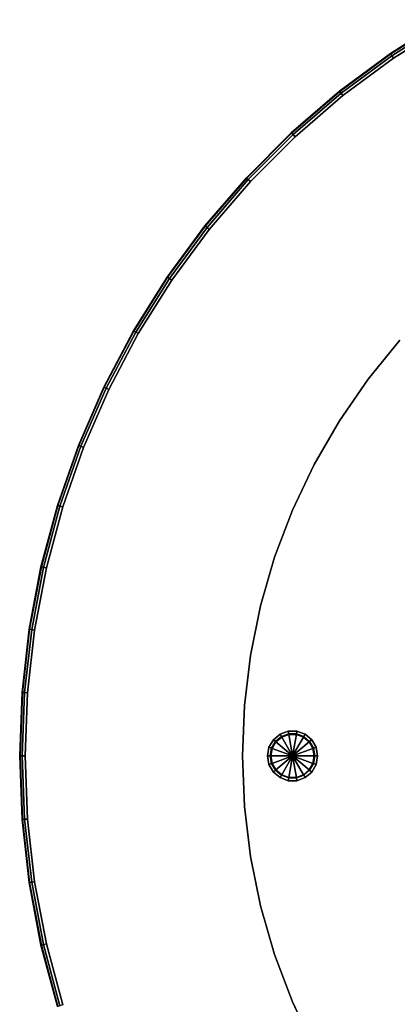
# Model space of a CAD drawing. Extents: x 639.8 to 663.8, y 459 to 483.
# Drawn here: x 639.8 to 645.1, y 467.5 to 481.4 of the extents above; entities that cross this region are included whole.
import ezdxf

# ---------------------------------------------------------------- set-up
doc = ezdxf.new("R2010")
doc.units = 0
doc.header["$MEASUREMENT"] = 0
for name, color, linetype in [('TABLE-BASE', 6, 'Continuous'), ('TABLE-GLIDE', 6, 'Continuous'), ('TABLE-TOP', 6, 'Continuous')]:
    doc.layers.add(name, color=color, linetype=linetype)

msp = doc.modelspace()

# ---------------------------------------------------------------- linework, layer by layer
at = {"layer": 'TABLE-BASE'}
for points in [[(645.16, 476.84, 0.354), (645.16, 476.84, 0.669), (644.709, 476.287, 0.669), (644.709, 476.287, 0.354)], [(644.709, 476.287, 0.354), (644.709, 476.287, 0.669), (644.304, 475.7, 0.669), (644.304, 475.7, 0.354)], [(644.304, 475.7, 0.354), (644.304, 475.7, 0.669), (643.947, 475.082, 0.669), (643.947, 475.082, 0.354)], [(643.947, 475.082, 0.354), (643.947, 475.082, 0.669), (643.641, 474.438, 0.669), (643.641, 474.438, 0.354)], [(643.641, 474.438, 0.354), (643.641, 474.438, 0.669), (643.388, 473.771, 0.669), (643.388, 473.771, 0.354)], [(643.388, 473.771, 0.354), (643.388, 473.771, 0.669), (643.19, 473.085, 0.669), (643.19, 473.085, 0.354)], [(643.19, 473.085, 0.354), (643.19, 473.085, 0.669), (643.047, 472.386, 0.669), (643.047, 472.386, 0.354)], [(643.047, 472.386, 0.354), (643.047, 472.386, 0.669), (642.961, 471.678, 0.669), (642.961, 471.678, 0.354)], [(642.961, 471.678, 0.354), (642.961, 471.678, 0.669), (642.933, 470.965, 0.669), (642.933, 470.965, 0.354)], [(642.933, 470.965, 0.354), (642.933, 470.965, 0.669), (642.961, 470.253, 0.669), (642.961, 470.253, 0.354)], [(642.961, 470.253, 0.354), (642.961, 470.253, 0.669), (643.047, 469.544, 0.669), (643.047, 469.544, 0.354)], [(643.047, 469.544, 0.354), (643.047, 469.544, 0.669), (643.19, 468.846, 0.669), (643.19, 468.846, 0.354)], [(643.19, 468.846, 0.354), (643.19, 468.846, 0.669), (643.388, 468.16, 0.669), (643.388, 468.16, 0.354)], [(643.388, 468.16, 0.354), (643.388, 468.16, 0.669), (643.641, 467.493, 0.669), (643.641, 467.493, 0.354)], [(643.641, 467.493, 0.354), (643.641, 467.493, 0.669), (643.947, 466.849, 0.669), (643.947, 466.849, 0.354)]]:
    msp.add_3dface(points, dxfattribs=at)
at = {"layer": 'TABLE-BASE', "invisible_edges": 3}
for points in [[(645.16, 476.84, 0.669), (651.791, 470.965, 0.669), (644.709, 476.287, 0.669)], [(645.16, 476.84, 0.354), (651.791, 470.965, 0.354), (644.709, 476.287, 0.354)], [(644.709, 476.287, 0.669), (651.791, 470.965, 0.669), (644.304, 475.7, 0.669)], [(644.709, 476.287, 0.354), (651.791, 470.965, 0.354), (644.304, 475.7, 0.354)], [(644.304, 475.7, 0.669), (651.791, 470.965, 0.669), (643.947, 475.082, 0.669)], [(644.304, 475.7, 0.354), (651.791, 470.965, 0.354), (643.947, 475.082, 0.354)], [(643.947, 475.082, 0.669), (651.791, 470.965, 0.669), (643.641, 474.438, 0.669)], [(643.947, 475.082, 0.354), (651.791, 470.965, 0.354), (643.641, 474.438, 0.354)], [(643.641, 474.438, 0.669), (651.791, 470.965, 0.669), (643.388, 473.771, 0.669)], [(643.641, 474.438, 0.354), (651.791, 470.965, 0.354), (643.388, 473.771, 0.354)], [(643.388, 473.771, 0.669), (651.791, 470.965, 0.669), (643.19, 473.085, 0.669)], [(643.388, 473.771, 0.354), (651.791, 470.965, 0.354), (643.19, 473.085, 0.354)], [(643.19, 473.085, 0.669), (651.791, 470.965, 0.669), (643.047, 472.386, 0.669)], [(643.19, 473.085, 0.354), (651.791, 470.965, 0.354), (643.047, 472.386, 0.354)], [(643.047, 472.386, 0.669), (651.791, 470.965, 0.669), (642.961, 471.678, 0.669)], [(643.047, 472.386, 0.354), (651.791, 470.965, 0.354), (642.961, 471.678, 0.354)], [(642.961, 471.678, 0.669), (651.791, 470.965, 0.669), (642.933, 470.965, 0.669)], [(642.961, 471.678, 0.354), (651.791, 470.965, 0.354), (642.933, 470.965, 0.354)], [(642.933, 470.965, 0.669), (651.791, 470.965, 0.669), (642.961, 470.253, 0.669)], [(642.933, 470.965, 0.354), (651.791, 470.965, 0.354), (642.961, 470.253, 0.354)], [(642.961, 470.253, 0.669), (651.791, 470.965, 0.669), (643.047, 469.544, 0.669)], [(642.961, 470.253, 0.354), (651.791, 470.965, 0.354), (643.047, 469.544, 0.354)], [(643.047, 469.544, 0.669), (651.791, 470.965, 0.669), (643.19, 468.846, 0.669)], [(643.047, 469.544, 0.354), (651.791, 470.965, 0.354), (643.19, 468.846, 0.354)], [(643.19, 468.846, 0.669), (651.791, 470.965, 0.669), (643.388, 468.16, 0.669)], [(643.19, 468.846, 0.354), (651.791, 470.965, 0.354), (643.388, 468.16, 0.354)], [(643.388, 468.16, 0.669), (651.791, 470.965, 0.669), (643.641, 467.493, 0.669)], [(643.388, 468.16, 0.354), (651.791, 470.965, 0.354), (643.641, 467.493, 0.354)], [(643.641, 467.493, 0.669), (651.791, 470.965, 0.669), (643.947, 466.849, 0.669)], [(643.641, 467.493, 0.354), (651.791, 470.965, 0.354), (643.947, 466.849, 0.354)], [(643.947, 466.849, 0.669), (651.791, 470.965, 0.669), (644.304, 466.231, 0.669)], [(643.947, 466.849, 0.354), (651.791, 470.965, 0.354), (644.304, 466.231, 0.354)], [(644.304, 466.231, 0.669), (651.791, 470.965, 0.669), (644.709, 465.644, 0.669)], [(644.304, 466.231, 0.354), (651.791, 470.965, 0.354), (644.709, 465.644, 0.354)], [(644.709, 465.644, 0.669), (651.791, 470.965, 0.669), (645.16, 465.091, 0.669)], [(644.709, 465.644, 0.354), (651.791, 470.965, 0.354), (645.16, 465.091, 0.354)]]:
    msp.add_3dface(points, dxfattribs=at)
at = {"layer": 'TABLE-GLIDE'}
for points in [[(643.37, 471.193, 0.354), (643.4, 471.168, 0.354), (643.346, 471.073, 0.354), (643.308, 471.087, 0.354)], [(643.4, 471.168, 0.007), (643.37, 471.193, 0.354), (643.308, 471.087, 0.354), (643.345, 471.073, 0.007)], [(643.464, 471.272, 0.354), (643.484, 471.238, 0.354), (643.4, 471.168, 0.354), (643.37, 471.193, 0.354)], [(643.484, 471.239, 0.007), (643.464, 471.272, 0.354), (643.37, 471.193, 0.354), (643.4, 471.168, 0.007)], [(643.488, 471.232, 0), (643.484, 471.239, 0.007), (643.4, 471.168, 0.007), (643.406, 471.163, 0)], [(643.641, 470.965, 0), (643.488, 471.232, 0), (643.406, 471.163, 0)], [(643.58, 471.314, 0.354), (643.587, 471.275, 0.354), (643.484, 471.238, 0.354), (643.464, 471.272, 0.354)], [(643.587, 471.276, 0.007), (643.58, 471.314, 0.354), (643.464, 471.272, 0.354), (643.484, 471.239, 0.007)], [(643.588, 471.268, 0), (643.587, 471.276, 0.007), (643.484, 471.239, 0.007), (643.488, 471.232, 0)], [(643.641, 470.965, 0), (643.588, 471.268, 0), (643.488, 471.232, 0)], [(643.703, 471.314, 0.354), (643.696, 471.275, 0.354), (643.587, 471.275, 0.354), (643.58, 471.314, 0.354)], [(643.696, 471.276, 0.007), (643.703, 471.314, 0.354), (643.58, 471.314, 0.354), (643.587, 471.276, 0.007)], [(643.695, 471.268, 0), (643.696, 471.276, 0.007), (643.587, 471.276, 0.007), (643.588, 471.268, 0)], [(643.641, 470.965, 0), (643.695, 471.268, 0), (643.588, 471.268, 0)], [(643.641, 470.965, 0), (643.795, 471.232, 0), (643.695, 471.268, 0)], [(643.641, 470.965, 0), (643.877, 471.163, 0), (643.795, 471.232, 0)], [(643.795, 471.232, 0), (643.799, 471.239, 0.007), (643.696, 471.276, 0.007), (643.695, 471.268, 0)], [(643.818, 471.272, 0.354), (643.799, 471.238, 0.354), (643.696, 471.275, 0.354), (643.703, 471.314, 0.354)], [(643.799, 471.239, 0.007), (643.818, 471.272, 0.354), (643.703, 471.314, 0.354), (643.696, 471.276, 0.007)], [(643.877, 471.163, 0), (643.883, 471.168, 0.007), (643.799, 471.239, 0.007), (643.795, 471.232, 0)], [(643.913, 471.193, 0.354), (643.883, 471.168, 0.354), (643.799, 471.238, 0.354), (643.818, 471.272, 0.354)], [(643.883, 471.168, 0.007), (643.913, 471.193, 0.354), (643.818, 471.272, 0.354), (643.799, 471.239, 0.007)], [(643.974, 471.087, 0.354), (643.937, 471.073, 0.354), (643.883, 471.168, 0.354), (643.913, 471.193, 0.354)], [(643.938, 471.073, 0.007), (643.974, 471.087, 0.354), (643.913, 471.193, 0.354), (643.883, 471.168, 0.007)], [(643.308, 471.087, 0.354), (643.346, 471.073, 0.354), (643.327, 470.965, 0.354), (643.287, 470.965, 0.354)], [(643.345, 471.073, 0.007), (643.308, 471.087, 0.354), (643.287, 470.965, 0.354), (643.326, 470.965, 0.007)], [(643.352, 471.071, 0), (643.345, 471.073, 0.007), (643.326, 470.965, 0.007), (643.334, 470.965, 0)], [(643.641, 470.965, 0), (643.352, 471.071, 0), (643.334, 470.965, 0)], [(643.406, 471.163, 0), (643.4, 471.168, 0.007), (643.345, 471.073, 0.007), (643.352, 471.071, 0)], [(643.641, 470.965, 0), (643.406, 471.163, 0), (643.352, 471.071, 0)], [(643.641, 470.965, 0), (643.93, 471.071, 0), (643.877, 471.163, 0)], [(643.641, 470.965, 0), (643.949, 470.965, 0), (643.93, 471.071, 0)], [(643.93, 471.071, 0), (643.938, 471.073, 0.007), (643.883, 471.168, 0.007), (643.877, 471.163, 0)], [(643.949, 470.965, 0), (643.957, 470.965, 0.007), (643.938, 471.073, 0.007), (643.93, 471.071, 0)], [(643.996, 470.965, 0.354), (643.956, 470.965, 0.354), (643.937, 471.073, 0.354), (643.974, 471.087, 0.354)], [(643.957, 470.965, 0.007), (643.996, 470.965, 0.354), (643.974, 471.087, 0.354), (643.938, 471.073, 0.007)], [(643.287, 470.965, 0.354), (643.327, 470.965, 0.354), (643.346, 470.858, 0.354), (643.308, 470.844, 0.354)], [(643.326, 470.965, 0.007), (643.287, 470.965, 0.354), (643.308, 470.844, 0.354), (643.345, 470.858, 0.007)], [(643.334, 470.965, 0), (643.326, 470.965, 0.007), (643.345, 470.858, 0.007), (643.352, 470.86, 0)], [(643.641, 470.965, 0), (643.334, 470.965, 0), (643.352, 470.86, 0)], [(643.641, 470.965, 0), (643.352, 470.86, 0), (643.406, 470.768, 0)], [(643.641, 470.965, 0), (643.406, 470.768, 0), (643.488, 470.699, 0)], [(643.641, 470.965, 0), (643.488, 470.699, 0), (643.588, 470.663, 0)], [(643.641, 470.965, 0), (643.588, 470.663, 0), (643.695, 470.663, 0)], [(643.641, 470.965, 0), (643.695, 470.663, 0), (643.795, 470.699, 0)], [(643.641, 470.965, 0), (643.795, 470.699, 0), (643.877, 470.768, 0)], [(643.641, 470.965, 0), (643.877, 470.768, 0), (643.93, 470.86, 0)], [(643.641, 470.965, 0), (643.93, 470.86, 0), (643.949, 470.965, 0)], [(643.93, 470.86, 0), (643.938, 470.858, 0.007), (643.957, 470.965, 0.007), (643.949, 470.965, 0)], [(643.974, 470.844, 0.354), (643.937, 470.858, 0.354), (643.956, 470.965, 0.354), (643.996, 470.965, 0.354)], [(643.938, 470.858, 0.007), (643.974, 470.844, 0.354), (643.996, 470.965, 0.354), (643.957, 470.965, 0.007)], [(643.308, 470.844, 0.354), (643.346, 470.858, 0.354), (643.4, 470.763, 0.354), (643.37, 470.738, 0.354)], [(643.345, 470.858, 0.007), (643.308, 470.844, 0.354), (643.37, 470.738, 0.354), (643.4, 470.763, 0.007)], [(643.352, 470.86, 0), (643.345, 470.858, 0.007), (643.4, 470.763, 0.007), (643.406, 470.768, 0)], [(643.37, 470.738, 0.354), (643.4, 470.763, 0.354), (643.484, 470.693, 0.354), (643.464, 470.659, 0.354)], [(643.4, 470.763, 0.007), (643.37, 470.738, 0.354), (643.464, 470.659, 0.354), (643.484, 470.692, 0.007)], [(643.406, 470.768, 0), (643.4, 470.763, 0.007), (643.484, 470.692, 0.007), (643.488, 470.699, 0)], [(643.795, 470.699, 0), (643.799, 470.692, 0.007), (643.883, 470.763, 0.007), (643.877, 470.768, 0)], [(643.818, 470.659, 0.354), (643.799, 470.693, 0.354), (643.883, 470.763, 0.354), (643.913, 470.738, 0.354)], [(643.799, 470.692, 0.007), (643.818, 470.659, 0.354), (643.913, 470.738, 0.354), (643.883, 470.763, 0.007)], [(643.877, 470.768, 0), (643.883, 470.763, 0.007), (643.938, 470.858, 0.007), (643.93, 470.86, 0)], [(643.913, 470.738, 0.354), (643.883, 470.763, 0.354), (643.937, 470.858, 0.354), (643.974, 470.844, 0.354)], [(643.883, 470.763, 0.007), (643.913, 470.738, 0.354), (643.974, 470.844, 0.354), (643.938, 470.858, 0.007)], [(643.464, 470.659, 0.354), (643.484, 470.693, 0.354), (643.587, 470.655, 0.354), (643.58, 470.616, 0.354)], [(643.484, 470.692, 0.007), (643.464, 470.659, 0.354), (643.58, 470.616, 0.354), (643.587, 470.655, 0.007)], [(643.488, 470.699, 0), (643.484, 470.692, 0.007), (643.587, 470.655, 0.007), (643.588, 470.663, 0)], [(643.58, 470.616, 0.354), (643.587, 470.655, 0.354), (643.696, 470.655, 0.354), (643.703, 470.616, 0.354)], [(643.587, 470.655, 0.007), (643.58, 470.616, 0.354), (643.703, 470.616, 0.354), (643.696, 470.655, 0.007)], [(643.588, 470.663, 0), (643.587, 470.655, 0.007), (643.696, 470.655, 0.007), (643.695, 470.663, 0)], [(643.695, 470.663, 0), (643.696, 470.655, 0.007), (643.799, 470.692, 0.007), (643.795, 470.699, 0)], [(643.703, 470.616, 0.354), (643.696, 470.655, 0.354), (643.799, 470.693, 0.354), (643.818, 470.659, 0.354)], [(643.696, 470.655, 0.007), (643.703, 470.616, 0.354), (643.818, 470.659, 0.354), (643.799, 470.692, 0.007)]]:
    msp.add_3dface(points, dxfattribs=at)
at = {"layer": 'TABLE-TOP'}
for points in [[(645.79, 481.358, 41.297), (645.031, 480.881, 41.297), (645.027, 480.887, 41.255), (645.787, 481.365, 41.255)], [(645.79, 481.358, 40.387), (645.031, 480.881, 40.387), (645.027, 480.887, 40.428), (645.787, 481.365, 40.428)], [(645.787, 481.365, 41.255), (645.787, 481.365, 40.428), (645.027, 480.887, 40.428), (645.027, 480.887, 41.255)], [(645.805, 481.332, 41.327), (645.047, 480.856, 41.327), (645.031, 480.881, 41.297), (645.79, 481.358, 41.297)], [(645.805, 481.332, 40.357), (645.047, 480.856, 40.357), (645.031, 480.881, 40.387), (645.79, 481.358, 40.387)], [(645.826, 481.296, 41.334), (645.071, 480.822, 41.334), (645.047, 480.856, 41.327), (645.805, 481.332, 41.327)], [(645.826, 481.296, 40.35), (645.071, 480.822, 40.35), (645.047, 480.856, 40.357), (645.805, 481.332, 40.357)], [(645.031, 480.881, 41.297), (644.308, 480.348, 41.297), (644.304, 480.354, 41.255), (645.027, 480.887, 41.255)], [(645.031, 480.881, 40.387), (644.308, 480.348, 40.387), (644.304, 480.354, 40.428), (645.027, 480.887, 40.428)], [(645.027, 480.887, 41.255), (645.027, 480.887, 40.428), (644.304, 480.354, 40.428), (644.304, 480.354, 41.255)], [(645.047, 480.856, 41.327), (644.327, 480.325, 41.327), (644.308, 480.348, 41.297), (645.031, 480.881, 41.297)], [(645.047, 480.856, 40.357), (644.327, 480.325, 40.357), (644.308, 480.348, 40.387), (645.031, 480.881, 40.387)], [(645.071, 480.822, 41.334), (644.353, 480.292, 41.334), (644.327, 480.325, 41.327), (645.047, 480.856, 41.327)], [(645.071, 480.822, 40.35), (644.353, 480.292, 40.35), (644.327, 480.325, 40.357), (645.047, 480.856, 40.357)], [(644.308, 480.348, 41.297), (643.628, 479.763, 41.297), (643.623, 479.768, 41.255), (644.304, 480.354, 41.255)], [(644.308, 480.348, 40.387), (643.628, 479.763, 40.387), (643.623, 479.768, 40.428), (644.304, 480.354, 40.428)], [(644.304, 480.354, 41.255), (644.304, 480.354, 40.428), (643.623, 479.768, 40.428), (643.623, 479.768, 41.255)], [(644.327, 480.325, 41.327), (643.649, 479.741, 41.327), (643.628, 479.763, 41.297), (644.308, 480.348, 41.297)], [(644.327, 480.325, 40.357), (643.649, 479.741, 40.357), (643.628, 479.763, 40.387), (644.308, 480.348, 40.387)], [(644.353, 480.292, 41.334), (643.677, 479.71, 41.334), (643.649, 479.741, 41.327), (644.327, 480.325, 41.327)], [(644.353, 480.292, 40.35), (643.677, 479.71, 40.35), (643.649, 479.741, 40.357), (644.327, 480.325, 40.357)], [(643.628, 479.763, 41.297), (642.994, 479.128, 41.297), (642.988, 479.133, 41.255), (643.623, 479.768, 41.255)], [(643.628, 479.763, 40.387), (642.994, 479.128, 40.387), (642.988, 479.133, 40.428), (643.623, 479.768, 40.428)], [(643.623, 479.768, 41.255), (643.623, 479.768, 40.428), (642.988, 479.133, 40.428), (642.988, 479.133, 41.255)], [(643.649, 479.741, 41.327), (643.016, 479.108, 41.327), (642.994, 479.128, 41.297), (643.628, 479.763, 41.297)], [(643.649, 479.741, 40.357), (643.016, 479.108, 40.357), (642.994, 479.128, 40.387), (643.628, 479.763, 40.387)], [(643.677, 479.71, 41.334), (643.046, 479.079, 41.334), (643.016, 479.108, 41.327), (643.649, 479.741, 41.327)], [(643.677, 479.71, 40.35), (643.046, 479.079, 40.35), (643.016, 479.108, 40.357), (643.649, 479.741, 40.357)], [(642.994, 479.128, 41.297), (642.408, 478.448, 41.297), (642.403, 478.452, 41.255), (642.988, 479.133, 41.255)], [(642.994, 479.128, 40.387), (642.408, 478.448, 40.387), (642.403, 478.452, 40.428), (642.988, 479.133, 40.428)], [(642.988, 479.133, 41.255), (642.988, 479.133, 40.428), (642.403, 478.452, 40.428), (642.403, 478.452, 41.255)], [(643.016, 479.108, 41.327), (642.432, 478.429, 41.327), (642.408, 478.448, 41.297), (642.994, 479.128, 41.297)], [(643.016, 479.108, 40.357), (642.432, 478.429, 40.357), (642.408, 478.448, 40.387), (642.994, 479.128, 40.387)], [(643.046, 479.079, 41.334), (642.464, 478.403, 41.334), (642.432, 478.429, 41.327), (643.016, 479.108, 41.327)], [(643.046, 479.079, 40.35), (642.464, 478.403, 40.35), (642.432, 478.429, 40.357), (643.016, 479.108, 40.357)], [(642.408, 478.448, 41.297), (641.875, 477.726, 41.297), (641.869, 477.73, 41.255), (642.403, 478.452, 41.255)], [(642.408, 478.448, 40.387), (641.875, 477.726, 40.387), (641.869, 477.73, 40.428), (642.403, 478.452, 40.428)], [(642.403, 478.452, 41.255), (642.403, 478.452, 40.428), (641.869, 477.73, 40.428), (641.869, 477.73, 41.255)], [(642.432, 478.429, 41.327), (641.9, 477.709, 41.327), (641.875, 477.726, 41.297), (642.408, 478.448, 41.297)], [(642.432, 478.429, 40.357), (641.9, 477.709, 40.357), (641.875, 477.726, 40.387), (642.408, 478.448, 40.387)], [(642.464, 478.403, 41.334), (641.935, 477.685, 41.334), (641.9, 477.709, 41.327), (642.432, 478.429, 41.327)], [(642.464, 478.403, 40.35), (641.935, 477.685, 40.35), (641.9, 477.709, 40.357), (642.432, 478.429, 40.357)], [(641.875, 477.726, 41.297), (641.398, 476.966, 41.297), (641.392, 476.969, 41.255), (641.869, 477.73, 41.255)], [(641.875, 477.726, 40.387), (641.398, 476.966, 40.387), (641.392, 476.969, 40.428), (641.869, 477.73, 40.428)], [(641.869, 477.73, 41.255), (641.869, 477.73, 40.428), (641.392, 476.969, 40.428), (641.392, 476.969, 41.255)], [(641.9, 477.709, 41.327), (641.424, 476.951, 41.327), (641.398, 476.966, 41.297), (641.875, 477.726, 41.297)], [(641.9, 477.709, 40.357), (641.424, 476.951, 40.357), (641.398, 476.966, 40.387), (641.875, 477.726, 40.387)], [(641.935, 477.685, 41.334), (641.46, 476.93, 41.334), (641.424, 476.951, 41.327), (641.9, 477.709, 41.327)], [(641.935, 477.685, 40.35), (641.46, 476.93, 40.35), (641.424, 476.951, 40.357), (641.9, 477.709, 40.357)], [(641.398, 476.966, 41.297), (640.979, 476.172, 41.297), (640.972, 476.175, 41.255), (641.392, 476.969, 41.255)], [(641.398, 476.966, 40.387), (640.979, 476.172, 40.387), (640.972, 476.175, 40.428), (641.392, 476.969, 40.428)], [(641.392, 476.969, 41.255), (641.392, 476.969, 40.428), (640.972, 476.175, 40.428), (640.972, 476.175, 41.255)], [(641.424, 476.951, 41.327), (641.006, 476.159, 41.327), (640.979, 476.172, 41.297), (641.398, 476.966, 41.297)], [(641.424, 476.951, 40.357), (641.006, 476.159, 40.357), (640.979, 476.172, 40.387), (641.398, 476.966, 40.387)], [(641.46, 476.93, 41.334), (641.043, 476.141, 41.334), (641.006, 476.159, 41.327), (641.424, 476.951, 41.327)], [(641.46, 476.93, 40.35), (641.043, 476.141, 40.35), (641.006, 476.159, 40.357), (641.424, 476.951, 40.357)], [(640.979, 476.172, 41.297), (640.62, 475.35, 41.297), (640.613, 475.352, 41.255), (640.972, 476.175, 41.255)], [(640.979, 476.172, 40.387), (640.62, 475.35, 40.387), (640.613, 475.352, 40.428), (640.972, 476.175, 40.428)], [(640.972, 476.175, 41.255), (640.972, 476.175, 40.428), (640.613, 475.352, 40.428), (640.613, 475.352, 41.255)], [(641.006, 476.159, 41.327), (640.648, 475.339, 41.327), (640.62, 475.35, 41.297), (640.979, 476.172, 41.297)], [(641.006, 476.159, 40.357), (640.648, 475.339, 40.357), (640.62, 475.35, 40.387), (640.979, 476.172, 40.387)], [(641.043, 476.141, 41.334), (640.686, 475.324, 41.334), (640.648, 475.339, 41.327), (641.006, 476.159, 41.327)], [(641.043, 476.141, 40.35), (640.686, 475.324, 40.35), (640.648, 475.339, 40.357), (641.006, 476.159, 40.357)], [(640.62, 475.35, 41.297), (640.323, 474.503, 41.297), (640.316, 474.505, 41.255), (640.613, 475.352, 41.255)], [(640.62, 475.35, 40.387), (640.323, 474.503, 40.387), (640.316, 474.505, 40.428), (640.613, 475.352, 40.428)], [(640.613, 475.352, 41.255), (640.613, 475.352, 40.428), (640.316, 474.505, 40.428), (640.316, 474.505, 41.255)], [(640.648, 475.339, 41.327), (640.352, 474.494, 41.327), (640.323, 474.503, 41.297), (640.62, 475.35, 41.297)], [(640.648, 475.339, 40.357), (640.352, 474.494, 40.357), (640.323, 474.503, 40.387), (640.62, 475.35, 40.387)], [(640.686, 475.324, 41.334), (640.392, 474.482, 41.334), (640.352, 474.494, 41.327), (640.648, 475.339, 41.327)], [(640.686, 475.324, 40.35), (640.392, 474.482, 40.35), (640.352, 474.494, 40.357), (640.648, 475.339, 40.357)], [(640.323, 474.503, 41.297), (640.091, 473.636, 41.297), (640.084, 473.637, 41.255), (640.316, 474.505, 41.255)], [(640.323, 474.503, 40.387), (640.091, 473.636, 40.387), (640.084, 473.637, 40.428), (640.316, 474.505, 40.428)], [(640.316, 474.505, 41.255), (640.316, 474.505, 40.428), (640.084, 473.637, 40.428), (640.084, 473.637, 41.255)], [(640.352, 474.494, 41.327), (640.12, 473.629, 41.327), (640.091, 473.636, 41.297), (640.323, 474.503, 41.297)], [(640.352, 474.494, 40.357), (640.12, 473.629, 40.357), (640.091, 473.636, 40.387), (640.323, 474.503, 40.387)], [(640.392, 474.482, 41.334), (640.161, 473.62, 41.334), (640.12, 473.629, 41.327), (640.352, 474.494, 41.327)], [(640.392, 474.482, 40.35), (640.161, 473.62, 40.35), (640.12, 473.629, 40.357), (640.352, 474.494, 40.357)], [(640.091, 473.636, 41.297), (639.924, 472.754, 41.297), (639.917, 472.755, 41.255), (640.084, 473.637, 41.255)], [(640.091, 473.636, 40.387), (639.924, 472.754, 40.387), (639.917, 472.755, 40.428), (640.084, 473.637, 40.428)], [(640.084, 473.637, 41.255), (640.084, 473.637, 40.428), (639.917, 472.755, 40.428), (639.917, 472.755, 41.255)], [(640.12, 473.629, 41.327), (639.954, 472.75, 41.327), (639.924, 472.754, 41.297), (640.091, 473.636, 41.297)], [(640.12, 473.629, 40.357), (639.954, 472.75, 40.357), (639.924, 472.754, 40.387), (640.091, 473.636, 40.387)], [(640.161, 473.62, 41.334), (639.995, 472.743, 41.334), (639.954, 472.75, 41.327), (640.12, 473.629, 41.327)], [(640.161, 473.62, 40.35), (639.995, 472.743, 40.35), (639.954, 472.75, 40.357), (640.12, 473.629, 40.357)], [(639.924, 472.754, 41.297), (639.824, 471.862, 41.297), (639.817, 471.863, 41.255), (639.917, 472.755, 41.255)], [(639.924, 472.754, 40.387), (639.824, 471.862, 40.387), (639.817, 471.863, 40.428), (639.917, 472.755, 40.428)], [(639.917, 472.755, 41.255), (639.917, 472.755, 40.428), (639.817, 471.863, 40.428), (639.817, 471.863, 41.255)], [(639.954, 472.75, 41.327), (639.853, 471.86, 41.327), (639.824, 471.862, 41.297), (639.924, 472.754, 41.297)], [(639.954, 472.75, 40.357), (639.853, 471.86, 40.357), (639.824, 471.862, 40.387), (639.924, 472.754, 40.387)], [(639.995, 472.743, 41.334), (639.895, 471.857, 41.334), (639.853, 471.86, 41.327), (639.954, 472.75, 41.327)], [(639.995, 472.743, 40.35), (639.895, 471.857, 40.35), (639.853, 471.86, 40.357), (639.954, 472.75, 40.357)], [(639.824, 471.862, 41.297), (639.79, 470.965, 41.297), (639.783, 470.965, 41.255), (639.817, 471.863, 41.255)], [(639.824, 471.862, 40.387), (639.79, 470.965, 40.387), (639.783, 470.965, 40.428), (639.817, 471.863, 40.428)], [(639.817, 471.863, 41.255), (639.817, 471.863, 40.428), (639.783, 470.965, 40.428), (639.783, 470.965, 41.255)], [(639.853, 471.86, 41.327), (639.82, 470.965, 41.327), (639.79, 470.965, 41.297), (639.824, 471.862, 41.297)], [(639.853, 471.86, 40.357), (639.82, 470.965, 40.357), (639.79, 470.965, 40.387), (639.824, 471.862, 40.387)], [(639.895, 471.857, 41.334), (639.862, 470.965, 41.334), (639.82, 470.965, 41.327), (639.853, 471.86, 41.327)], [(639.895, 471.857, 40.35), (639.862, 470.965, 40.35), (639.82, 470.965, 40.357), (639.853, 471.86, 40.357)], [(639.79, 470.965, 41.297), (639.824, 470.069, 41.297), (639.817, 470.068, 41.255), (639.783, 470.965, 41.255)], [(639.79, 470.965, 40.387), (639.824, 470.069, 40.387), (639.817, 470.068, 40.428), (639.783, 470.965, 40.428)], [(639.783, 470.965, 41.255), (639.783, 470.965, 40.428), (639.817, 470.068, 40.428), (639.817, 470.068, 41.255)], [(639.82, 470.965, 41.327), (639.853, 470.071, 41.327), (639.824, 470.069, 41.297), (639.79, 470.965, 41.297)], [(639.82, 470.965, 40.357), (639.853, 470.071, 40.357), (639.824, 470.069, 40.387), (639.79, 470.965, 40.387)], [(639.862, 470.965, 41.334), (639.895, 470.074, 41.334), (639.853, 470.071, 41.327), (639.82, 470.965, 41.327)], [(639.862, 470.965, 40.35), (639.895, 470.074, 40.35), (639.853, 470.071, 40.357), (639.82, 470.965, 40.357)], [(639.824, 470.069, 41.297), (639.924, 469.177, 41.297), (639.917, 469.176, 41.255), (639.817, 470.068, 41.255)], [(639.824, 470.069, 40.387), (639.924, 469.177, 40.387), (639.917, 469.176, 40.428), (639.817, 470.068, 40.428)], [(639.817, 470.068, 41.255), (639.817, 470.068, 40.428), (639.917, 469.176, 40.428), (639.917, 469.176, 41.255)], [(639.853, 470.071, 41.327), (639.954, 469.181, 41.327), (639.924, 469.177, 41.297), (639.824, 470.069, 41.297)], [(639.853, 470.071, 40.357), (639.954, 469.181, 40.357), (639.924, 469.177, 40.387), (639.824, 470.069, 40.387)], [(639.895, 470.074, 41.334), (639.995, 469.187, 41.334), (639.954, 469.181, 41.327), (639.853, 470.071, 41.327)], [(639.895, 470.074, 40.35), (639.995, 469.187, 40.35), (639.954, 469.181, 40.357), (639.853, 470.071, 40.357)], [(639.924, 469.177, 41.297), (640.091, 468.295, 41.297), (640.084, 468.293, 41.255), (639.917, 469.176, 41.255)], [(639.924, 469.177, 40.387), (640.091, 468.295, 40.387), (640.084, 468.293, 40.428), (639.917, 469.176, 40.428)], [(639.917, 469.176, 41.255), (639.917, 469.176, 40.428), (640.084, 468.293, 40.428), (640.084, 468.293, 41.255)], [(639.954, 469.181, 41.327), (640.12, 468.302, 41.327), (640.091, 468.295, 41.297), (639.924, 469.177, 41.297)], [(639.954, 469.181, 40.357), (640.12, 468.302, 40.357), (640.091, 468.295, 40.387), (639.924, 469.177, 40.387)], [(639.995, 469.187, 41.334), (640.161, 468.311, 41.334), (640.12, 468.302, 41.327), (639.954, 469.181, 41.327)], [(639.995, 469.187, 40.35), (640.161, 468.311, 40.35), (640.12, 468.302, 40.357), (639.954, 469.181, 40.357)], [(640.091, 468.295, 41.297), (640.323, 467.428, 41.297), (640.316, 467.426, 41.255), (640.084, 468.293, 41.255)], [(640.091, 468.295, 40.387), (640.323, 467.428, 40.387), (640.316, 467.426, 40.428), (640.084, 468.293, 40.428)], [(640.084, 468.293, 41.255), (640.084, 468.293, 40.428), (640.316, 467.426, 40.428), (640.316, 467.426, 41.255)], [(640.12, 468.302, 41.327), (640.352, 467.437, 41.327), (640.323, 467.428, 41.297), (640.091, 468.295, 41.297)], [(640.12, 468.302, 40.357), (640.352, 467.437, 40.357), (640.323, 467.428, 40.387), (640.091, 468.295, 40.387)], [(640.161, 468.311, 41.334), (640.392, 467.449, 41.334), (640.352, 467.437, 41.327), (640.12, 468.302, 41.327)], [(640.161, 468.311, 40.35), (640.392, 467.449, 40.35), (640.352, 467.437, 40.357), (640.12, 468.302, 40.357)]]:
    msp.add_3dface(points, dxfattribs=at)
at = {"layer": 'TABLE-TOP', "invisible_edges": 10}
for points in [[(658.511, 480.822, 41.334), (657.755, 481.296, 41.334), (645.826, 481.296, 41.334), (645.071, 480.822, 41.334)], [(645.071, 480.822, 40.35), (645.826, 481.296, 40.35), (657.755, 481.296, 40.35), (658.511, 480.822, 40.35)], [(659.229, 480.292, 41.334), (658.511, 480.822, 41.334), (645.071, 480.822, 41.334), (644.353, 480.292, 41.334)], [(644.353, 480.292, 40.35), (645.071, 480.822, 40.35), (658.511, 480.822, 40.35), (659.229, 480.292, 40.35)], [(659.905, 479.71, 41.334), (659.229, 480.292, 41.334), (644.353, 480.292, 41.334), (643.677, 479.71, 41.334)], [(643.677, 479.71, 40.35), (644.353, 480.292, 40.35), (659.229, 480.292, 40.35), (659.905, 479.71, 40.35)], [(660.536, 479.079, 41.334), (659.905, 479.71, 41.334), (643.677, 479.71, 41.334), (643.046, 479.079, 41.334)], [(643.046, 479.079, 40.35), (643.677, 479.71, 40.35), (659.905, 479.71, 40.35), (660.536, 479.079, 40.35)], [(661.117, 478.403, 41.334), (660.536, 479.079, 41.334), (643.046, 479.079, 41.334), (642.464, 478.403, 41.334)], [(642.464, 478.403, 40.35), (643.046, 479.079, 40.35), (660.536, 479.079, 40.35), (661.117, 478.403, 40.35)], [(661.647, 477.685, 41.334), (661.117, 478.403, 41.334), (642.464, 478.403, 41.334), (641.935, 477.685, 41.334)], [(641.935, 477.685, 40.35), (642.464, 478.403, 40.35), (661.117, 478.403, 40.35), (661.647, 477.685, 40.35)], [(662.122, 476.93, 41.334), (661.647, 477.685, 41.334), (641.935, 477.685, 41.334), (641.46, 476.93, 41.334)], [(641.46, 476.93, 40.35), (641.935, 477.685, 40.35), (661.647, 477.685, 40.35), (662.122, 476.93, 40.35)], [(662.539, 476.141, 41.334), (662.122, 476.93, 41.334), (641.46, 476.93, 41.334), (641.043, 476.141, 41.334)], [(641.043, 476.141, 40.35), (641.46, 476.93, 40.35), (662.122, 476.93, 40.35), (662.539, 476.141, 40.35)], [(662.895, 475.324, 41.334), (662.539, 476.141, 41.334), (641.043, 476.141, 41.334), (640.686, 475.324, 41.334)], [(640.686, 475.324, 40.35), (641.043, 476.141, 40.35), (662.539, 476.141, 40.35), (662.895, 475.324, 40.35)], [(663.19, 474.482, 41.334), (662.895, 475.324, 41.334), (640.686, 475.324, 41.334), (640.392, 474.482, 41.334)], [(640.392, 474.482, 40.35), (640.686, 475.324, 40.35), (662.895, 475.324, 40.35), (663.19, 474.482, 40.35)], [(663.421, 473.62, 41.334), (663.19, 474.482, 41.334), (640.392, 474.482, 41.334), (640.161, 473.62, 41.334)], [(640.161, 473.62, 40.35), (640.392, 474.482, 40.35), (663.19, 474.482, 40.35), (663.421, 473.62, 40.35)], [(663.587, 472.743, 41.334), (663.421, 473.62, 41.334), (640.161, 473.62, 41.334), (639.995, 472.743, 41.334)], [(639.995, 472.743, 40.35), (640.161, 473.62, 40.35), (663.421, 473.62, 40.35), (663.587, 472.743, 40.35)], [(663.687, 471.857, 41.334), (663.587, 472.743, 41.334), (639.995, 472.743, 41.334), (639.895, 471.857, 41.334)], [(639.895, 471.857, 40.35), (639.995, 472.743, 40.35), (663.587, 472.743, 40.35), (663.687, 471.857, 40.35)], [(663.72, 470.965, 41.334), (663.687, 471.857, 41.334), (639.895, 471.857, 41.334), (639.862, 470.965, 41.334)], [(639.862, 470.965, 40.35), (639.895, 471.857, 40.35), (663.687, 471.857, 40.35), (663.72, 470.965, 40.35)], [(639.862, 470.965, 41.334), (639.895, 470.074, 41.334), (663.687, 470.074, 41.334), (663.72, 470.965, 41.334)], [(663.72, 470.965, 40.35), (663.687, 470.074, 40.35), (639.895, 470.074, 40.35), (639.862, 470.965, 40.35)], [(639.895, 470.074, 41.334), (639.995, 469.187, 41.334), (663.587, 469.187, 41.334), (663.687, 470.074, 41.334)], [(663.687, 470.074, 40.35), (663.587, 469.187, 40.35), (639.995, 469.187, 40.35), (639.895, 470.074, 40.35)], [(639.995, 469.187, 41.334), (640.161, 468.311, 41.334), (663.421, 468.311, 41.334), (663.587, 469.187, 41.334)], [(663.587, 469.187, 40.35), (663.421, 468.311, 40.35), (640.161, 468.311, 40.35), (639.995, 469.187, 40.35)], [(640.161, 468.311, 41.334), (640.392, 467.449, 41.334), (663.19, 467.449, 41.334), (663.421, 468.311, 41.334)], [(663.421, 468.311, 40.35), (663.19, 467.449, 40.35), (640.392, 467.449, 40.35), (640.161, 468.311, 40.35)]]:
    msp.add_3dface(points, dxfattribs=at)

doc.saveas('drawing.dxf')
